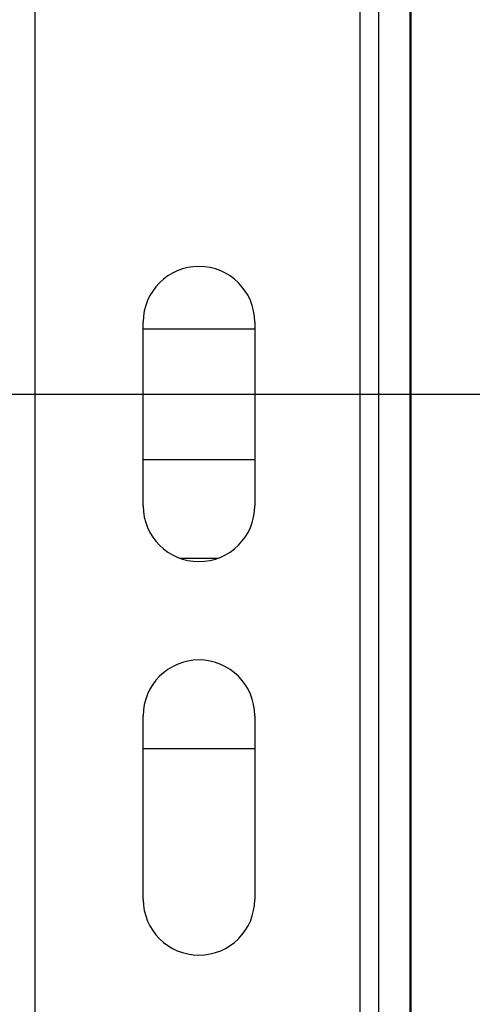
# Model space of a CAD drawing. Units: millimetres. Extents: x -356 to 975, y -42 to 642.
# Drawn here: x -139 to -104, y 288 to 363 of the extents above; entities that cross this region are included whole.
import ezdxf

# ---------------------------------------------------------------- set-up
doc = ezdxf.new("R2010")
doc.units = ezdxf.units.MM
doc.header["$LTSCALE"] = 30.734
doc.header["$PDMODE"] = 3
doc.header["$PDSIZE"] = 0.3125
doc.layers.get('0').update_dxf_attribs({"linetype": 'CONTINUOUS'})
doc.layers.get('Defpoints').update_dxf_attribs({"linetype": 'CONTINUOUS'})
doc.layers.add('02___PRT_ALL_AXES', color=7, linetype='CONTINUOUS')
doc.styles.get("Standard").update_dxf_attribs({"font": 'simfang.ttf'})
doc.dimstyles.get("Standard").update_dxf_attribs({"dimtxt": 3.4, "dimasz": 1.8, "dimexe": 0.5, "dimexo": 0.5, "dimtad": 1, "dimdsep": 46, "dimtxsty": 'Standard', "dimcen": 0.09, "dimadec": 0, "dimazin": 0, "dimtol": 1, "dimtp": 0.01, "dimtm": 0.01, "dimtfac": 1, "dimtofl": 0, "dimtmove": 0, "dimatfit": 3, "dimfxl": 1, "dimtolj": 1, "dimarcsym": 0})

# ---------------------------------------------------------------- blocks, each defined once
blk = doc.blocks.new('*D47')
at = {"color": 0, "lineweight": -2, "transparency": 16777216}
for p, q in [((-129.157, 575.7), (-346.705, 575.7)), ((-346.205, 575.7), (-346.205, 135.7)), ((-129.157, 135.7), (-346.705, 135.7))]:
    blk.add_line(p, q, dxfattribs=at)
at = {"layer": 'Defpoints', "color": 0, "transparency": 16777216}
for p in [(-128.657, 575.7), (-346.205, 135.7), (-128.657, 135.7)]:
    blk.add_point(p, dxfattribs=at)
at = {"color": 0, "transparency": 16777216, "insert": (-350.876, 355.7), "char_height": 8, "attachment_point": 5, "rotation": 90}
blk.add_mtext('\\A1;440mm', dxfattribs=at)
blk = doc.blocks.new('_None')
blk = doc.blocks.new('*D48')
at = {"color": 0, "lineweight": -2, "transparency": 16777216}
for p, q in [((-125.403, 565.7), (-298.089, 565.7)), ((-297.589, 565.7), (-297.589, 145.7)), ((-125.403, 145.7), (-298.089, 145.7))]:
    blk.add_line(p, q, dxfattribs=at)
at = {"layer": 'Defpoints', "color": 0, "transparency": 16777216}
for p in [(-124.903, 565.7), (-297.589, 145.7), (-124.903, 145.7)]:
    blk.add_point(p, dxfattribs=at)
at = {"color": 0, "transparency": 16777216, "insert": (-302.26, 355.7), "char_height": 8, "attachment_point": 5, "rotation": 90}
blk.add_mtext('\\A1;min46mm-max420mm', dxfattribs=at)
blk = doc.blocks.new('*D50')
at = {"color": 0, "lineweight": -2, "transparency": 16777216}
for p, q in [((-84.903, 390.2), (-237.691, 390.2)), ((-237.191, 390.2), (-237.191, 334.2)), ((-84.903, 334.2), (-237.691, 334.2))]:
    blk.add_line(p, q, dxfattribs=at)
at = {"layer": 'Defpoints', "color": 0, "transparency": 16777216}
for p in [(-84.403, 390.2), (-237.191, 334.2), (-84.403, 334.2)]:
    blk.add_point(p, dxfattribs=at)
at = {"color": 0, "transparency": 16777216, "insert": (-241.861, 362.2), "char_height": 8, "attachment_point": 5, "rotation": 90}
blk.add_mtext('\\A1;56mm', dxfattribs=at)

msp = doc.modelspace()

# ---------------------------------------------------------------- linework, layer by layer
at = {"linetype": 'Continuous'}
for p, q in [((-137.403, 575.7), (-137.403, 135.7)), ((-112.61, 143.346), (-112.61, 568.054)), ((-111.196, 156.983), (-111.196, 554.417)), ((-108.807, 180.013), (-108.807, 531.387)), ((-108.745, 180.615), (-108.745, 530.784)), ((-129.153, 325.7), (-129.153, 339.7)), ((-120.653, 339.7), (-120.653, 325.7)), ((-126.299, 321.7), (-123.507, 321.7)), ((-129.153, 295.7), (-129.153, 309.7)), ((-120.653, 309.7), (-120.653, 295.7)), ((-129.153, 307.2), (-120.653, 307.2))]:
    msp.add_line(p, q, dxfattribs=at)
for centre in [(-124.903, 325.7), (-124.903, 295.7)]:
    msp.add_arc(centre, 4.25, 180, 0, dxfattribs=at)
at = {"layer": '02___PRT_ALL_AXES', "linetype": 'Continuous'}
for p, q in [((-129.153, 339.2), (-120.653, 339.2)), ((-120.653, 329.2), (-129.153, 329.2))]:
    msp.add_line(p, q, dxfattribs=at)
for centre in [(-124.903, 339.7), (-124.903, 309.7)]:
    msp.add_arc(centre, 4.25, 0, 180, dxfattribs=at)

# ---------------------------------------------------------------- dimensions: what is measured, and where the dimension line sits
for base, p1, p2, text, picture, middle in [((-346.205, 135.7), (-128.657, 575.7), (-128.657, 135.7), '440mm', '*D47', (-350.876, 355.7)), ((-297.589, 145.7), (-124.903, 565.7), (-124.903, 145.7), 'min46mm-max420mm', '*D48', (-302.26, 355.7)), ((-237.191, 334.2), (-84.403, 390.2), (-84.403, 334.2), '56mm', '*D50', (-241.861, 362.2))]:
    dim = msp.add_linear_dim(base=base, p1=p1, p2=p2, angle=90, text=text, dimstyle='Standard', override={"dimtxt": 8, "dimtoh": 1, "dimdec": 1, "dimzin": 0, "dimblk": 'None', "dimcen": 5.0292, "dimtol": 0, "dimtdec": 1, "dimtzin": 0})
    dim.commit()
    dim.dimension.update_dxf_attribs({"geometry": picture, "text_midpoint": middle})

doc.saveas('drawing.dxf')
